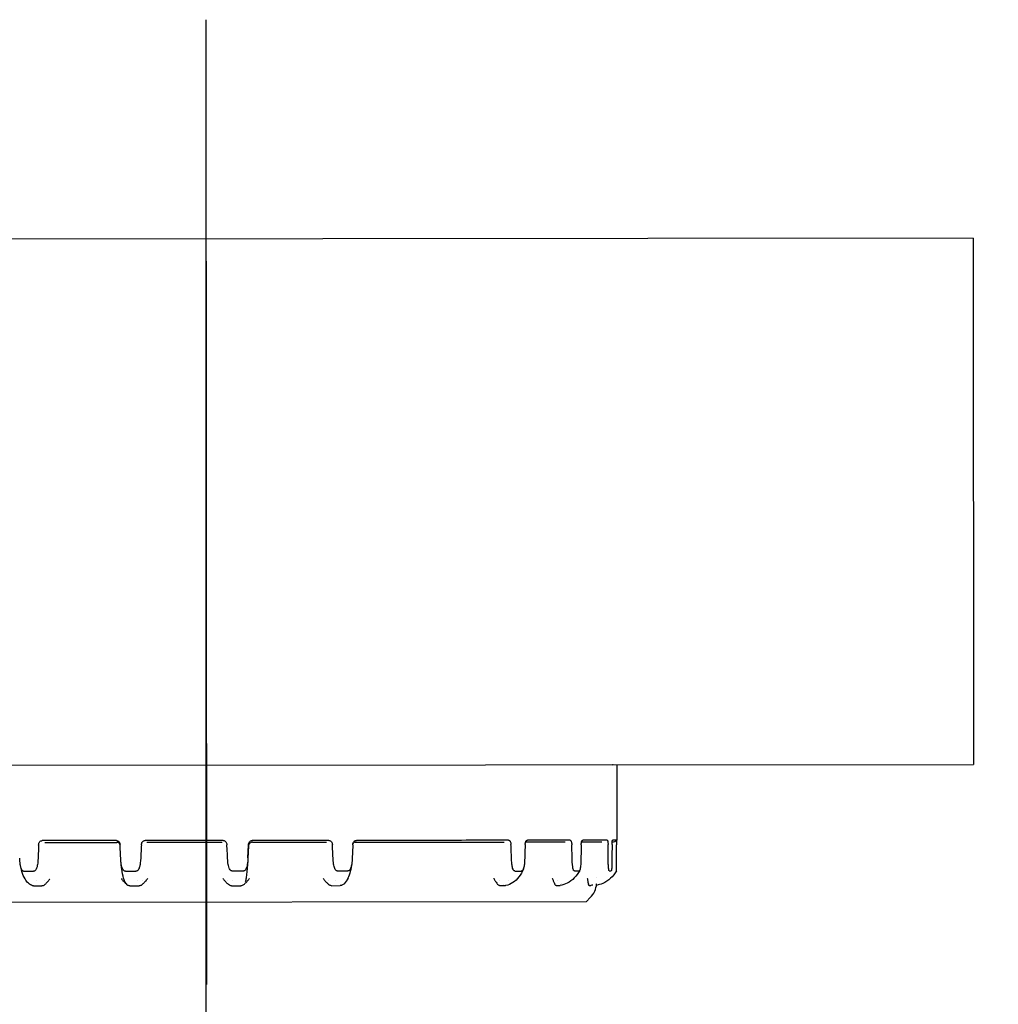
# Model space of a CAD drawing. Units: millimetres. Extents: x 121 to 2691, y -323 to 567.
# Drawn here: x 180 to 202, y 439 to 461 of the extents above; entities that cross this region are included whole.
import ezdxf

# ---------------------------------------------------------------- set-up
doc = ezdxf.new("R2010")
doc.units = ezdxf.units.MM
doc.header["$LTSCALE"] = 2
doc.layers.get('0').update_dxf_attribs({"lineweight": 25})
doc.styles.add('BUGNATESE (da DEFAULT-ISO)', font='arial.ttf')
doc.dimstyles.new('BUGNATESE (da DEFAULT-ISO)', dxfattribs={"dimscale": 2, "dimtxt": 2.5, "dimasz": 2.5, "dimexe": 3.175, "dimexo": 0, "dimgap": 0.762, "dimtad": 1, "dimrnd": 1e-08, "dimtxsty": 'BUGNATESE (da DEFAULT-ISO)', "dimcen": 0.09, "dimdle": 10, "dimclrd": 5, "dimclre": 5, "dimclrt": 5, "dimazin": 2, "dimtfac": 0.88, "dimtmove": 0, "dimatfit": 3, "dimfxl": 1, "dimtolj": 1, "dimtzin": 0, "dimlwd": 25, "dimlwe": 25, "dimarcsym": 0})

# ---------------------------------------------------------------- blocks, each defined once
blk = doc.blocks.new('_ArchTick')
at = {"color": 0, "linetype": 'ByBlock', "const_width": 0.15}
blk.add_lwpolyline([(-0.5, -0.5), (0.5, 0.5)], dxfattribs=at)
blk = doc.blocks.new('*D44')
at = {"color": 8, "lineweight": 25, "transparency": 16777216}
for p, q in [((183.833, 461.237), (183.833, 372.551)), ((281.843, 427.325), (281.843, 372.551)), ((181.833, 374.551), (283.843, 374.551))]:
    blk.add_line(p, q, dxfattribs=at)
at = {"layer": 'Defpoints', "color": 0, "transparency": 16777216}
for p in [(183.833, 461.237), (281.843, 427.325), (281.843, 374.551)]:
    blk.add_point(p, dxfattribs=at)
at = {"color": 8, "lineweight": 25, "transparency": 16777216, "xscale": 2, "yscale": 2, "zscale": 2, "rotation": 180}
blk.add_blockref('_ArchTick', (183.833, 374.551), dxfattribs=at)
at = {"color": 8, "lineweight": 25, "transparency": 16777216, "xscale": 2, "yscale": 2, "zscale": 2}
blk.add_blockref('_ArchTick', (281.843, 374.551), dxfattribs=at)
at = {"transparency": 16777216, "insert": (221.362, 392.414), "char_height": 16, "attachment_point": 1, "style": 'BUGNATESE (da DEFAULT-ISO)'}
blk.add_mtext('\\A1;98', dxfattribs=at)

msp = doc.modelspace()

# ---------------------------------------------------------------- linework, layer by layer
at = {"color": 0, "ltscale": 12.223182}
msp.add_line((183.833, 461.237), (183.853, 439.237), dxfattribs=at)
at = {"color": 0}
for p, q in [((201.338, 456.253), (166.338, 456.221)), ((201.338, 456.253), (201.349, 444.253)), ((166.349, 444.221), (201.349, 444.253)), ((193.217, 442.523), (193.215, 444.246)), ((180.163, 442.474), (181.802, 442.475)), ((182.485, 442.476), (184.206, 442.477)), ((184.794, 442.123), (184.809, 442.408)), ((184.899, 442.478), (186.587, 442.48)), ((187.242, 442.48), (190.638, 442.483)), ((191.13, 442.484), (192.033, 442.484)), ((192.406, 442.485), (192.871, 442.485)), ((190.881, 441.821), (191.039, 441.821)), ((192.245, 441.822), (192.35, 441.822)), ((193.037, 441.823), (193.081, 441.823)), ((179.905, 441.481), (180.095, 441.482)), ((179.981, 441.594), (179.982, 441.594)), ((180.148, 441.594), (180.148, 441.594)), ((182.104, 441.483), (182.312, 441.484)), ((182.266, 441.596), (182.266, 441.596)), ((182.394, 441.596), (182.394, 441.596)), ((184.328, 441.598), (184.328, 441.598)), ((184.422, 441.485), (184.633, 441.486)), ((184.437, 441.598), (184.438, 441.598)), ((186.635, 441.6), (186.635, 441.6)), ((186.701, 441.487), (186.901, 441.488)), ((186.787, 441.6), (186.788, 441.6)), ((190.535, 441.603), (190.535, 441.603)), ((190.535, 441.491), (190.673, 441.491)), ((190.739, 441.603), (190.741, 441.603)), ((191.823, 441.491), (191.915, 441.491)), ((191.862, 441.604), (191.862, 441.604)), ((192.578, 441.493), (192.617, 441.493)), ((192.751, 441.666), (192.751, 441.666)), ((175.187, 441.109), (192.516, 441.125)), ((192.516, 441.125), (192.605, 441.214))]:
    msp.add_line(p, q, dxfattribs=at)
for centre, radius, start, end in [((193.1, 442.685), 0.2, 271.1635, 305.6924), ((192.251, 441.568), 0.5, 315.0514, 355.5762), ((192.251, 441.568), 0.5, 357.6216, 357.7126)]:
    msp.add_arc(centre, radius, start, end, dxfattribs=at)
for centre, major_axis, ratio, start_param, end_param in [((184.64, 442.678), (0.16, -0.292), 0.194362, 0.306006, 0.306171), ((184.645, 441.606), (0.028, 0.125), 0.735905, 4.616716, 4.621138), ((190.652, 441.603), (0, -0.12), 0.261157, 5.438444, 5.441863)]:
    msp.add_ellipse(centre, major_axis=major_axis, ratio=ratio, start_param=start_param, end_param=end_param, dxfattribs=at)
for points, knots in [([(193.126, 444.245), (193.117, 444.245), (193.105, 444.239), (193.104, 444.238), (193.104, 444.238), (193.104, 444.238)], [0, 0, 0, 0, 0.02292743, 0.02292743, 0.02419722, 0.02419722, 0.02419722, 0.02419722]), ([(180.02, 442.414), (180.018, 442.365), (180.016, 442.316), (180.011, 442.217), (180.009, 442.168), (180.006, 442.119)], [-0.02961769, -0.02961769, -0.02961769, -0.02961769, -0.01481282, -0.01481282, -0.00001852, -0.00001852, -0.00001852, -0.00001852]), ([(180.02, 442.414), (180.021, 442.428), (180.023, 442.442), (180.031, 442.465), (180.035, 442.474), (180.045, 442.489), (180.051, 442.495), (180.064, 442.505), (180.072, 442.509), (180.083, 442.512), (180.087, 442.513), (180.092, 442.514), (180.093, 442.514), (180.096, 442.514), (180.097, 442.514), (180.098, 442.514), (180.098, 442.514), (180.099, 442.514)], [0, 0, 0, 0, 0.00409777, 0.00409777, 0.00726432, 0.00726432, 0.00981525, 0.00981525, 0.01258138, 0.01258138, 0.01376102, 0.01376102, 0.01427735, 0.01427735, 0.01460528, 0.01460528, 0.01466026, 0.01466026, 0.01466026, 0.01466026]), ([(181.793, 442.515), (181.502, 442.515), (181.216, 442.515), (180.877, 442.515), (180.823, 442.515), (180.768, 442.515)], [-0.1787639, -0.1787639, -0.1787639, -0.1787639, -0.0893922, -0.0893922, -0.0719913, -0.0719913, -0.0719913, -0.0719913]), ([(181.793, 442.515), (181.794, 442.515), (181.795, 442.515), (181.798, 442.515), (181.8, 442.515), (181.805, 442.515), (181.809, 442.514), (181.821, 442.511), (181.83, 442.507), (181.844, 442.497), (181.85, 442.491), (181.861, 442.476), (181.866, 442.466), (181.874, 442.443), (181.876, 442.43), (181.877, 442.416)], [0, 0, 0, 0, 0.00033365, 0.00033365, 0.0008638, 0.0008638, 0.00193213, 0.00193213, 0.00480297, 0.00480297, 0.00736066, 0.00736066, 0.01051226, 0.01051226, 0.01462669, 0.01462669, 0.01462669, 0.01462669]), ([(181.869, 442.442), (181.869, 442.442), (181.869, 442.444), (181.865, 442.449), (181.861, 442.452), (181.853, 442.459), (181.848, 442.463), (181.835, 442.469), (181.827, 442.472), (181.813, 442.475), (181.808, 442.475), (181.802, 442.475)], [0.00024627, 0.00024627, 0.00024627, 0.00024627, 0.00325153, 0.00325153, 0.00603349, 0.00603349, 0.00860675, 0.00860675, 0.01169163, 0.01169163, 0.01363546, 0.01363546, 0.01363546, 0.01363546]), ([(181.877, 442.417), (181.877, 442.42), (181.876, 442.424), (181.874, 442.433), (181.872, 442.438), (181.869, 442.442)], [0, 0, 0, 0, 0.002394237, 0.002394237, 0.004546567, 0.004546567, 0.004546567, 0.004546567]), ([(181.893, 442.12), (181.89, 442.17), (181.888, 442.219), (181.882, 442.317), (181.88, 442.367), (181.877, 442.416)], [-0.02959899, -0.02959899, -0.02959899, -0.02959899, -0.0148047, -0.0148047, -0.00000635, -0.00000635, -0.00000635, -0.00000635]), ([(182.364, 442.416), (182.361, 442.367), (182.359, 442.318), (182.354, 442.219), (182.351, 442.17), (182.349, 442.121)], [-0.02960099, -0.02960099, -0.02960099, -0.02960099, -0.01480184, -0.01480184, -0.00000755, -0.00000755, -0.00000755, -0.00000755]), ([(182.364, 442.416), (182.365, 442.43), (182.367, 442.444), (182.375, 442.467), (182.38, 442.476), (182.391, 442.491), (182.397, 442.497), (182.412, 442.508), (182.421, 442.512), (182.433, 442.515), (182.437, 442.515), (182.442, 442.516), (182.444, 442.516), (182.447, 442.516), (182.448, 442.516), (182.449, 442.516)], [0, 0, 0, 0, 0.00410452, 0.00410452, 0.00727238, 0.00727238, 0.00983967, 0.00983967, 0.01271238, 0.01271238, 0.01379609, 0.01379609, 0.01432466, 0.01432466, 0.01466885, 0.01466885, 0.01466885, 0.01466885]), ([(184.229, 442.518), (183.932, 442.518), (183.634, 442.517), (183.039, 442.517), (182.743, 442.516), (182.449, 442.516)], [-0.1787925, -0.1787925, -0.1787925, -0.1787925, -0.0894049, -0.0894049, -0.0000131, -0.0000131, -0.0000131, -0.0000131]), ([(184.229, 442.518), (184.23, 442.518), (184.23, 442.518), (184.231, 442.518), (184.232, 442.518), (184.235, 442.518), (184.237, 442.517), (184.242, 442.517), (184.246, 442.516), (184.259, 442.513), (184.267, 442.509), (184.281, 442.499), (184.287, 442.493), (184.299, 442.478), (184.304, 442.469), (184.312, 442.446), (184.315, 442.432), (184.315, 442.418)], [0, 0, 0, 0, 0.0000511, 0.0000511, 0.00037779, 0.00037779, 0.00089056, 0.00089056, 0.00205536, 0.00205536, 0.00482003, 0.00482003, 0.00736043, 0.00736043, 0.01051358, 0.01051358, 0.014618, 0.014618, 0.014618, 0.014618]), ([(184.331, 442.122), (184.328, 442.172), (184.326, 442.221), (184.321, 442.319), (184.318, 442.369), (184.315, 442.418)], [-0.0296144, -0.0296144, -0.0296144, -0.0296144, -0.0148201, -0.0148201, -0.00001434, -0.00001434, -0.00001434, -0.00001434]), ([(184.809, 442.418), (184.807, 442.369), (184.804, 442.32), (184.799, 442.221), (184.796, 442.172), (184.794, 442.123)], [-0.02959073, -0.02959073, -0.02959073, -0.02959073, -0.01479533, -0.01479533, -0.000001, -0.000001, -0.000001, -0.000001]), ([(184.809, 442.418), (184.81, 442.432), (184.812, 442.446), (184.821, 442.469), (184.825, 442.478), (184.836, 442.493), (184.841, 442.498), (184.854, 442.508), (184.862, 442.512), (184.875, 442.516), (184.88, 442.517), (184.886, 442.518), (184.888, 442.518), (184.891, 442.518), (184.891, 442.518), (184.893, 442.518), (184.894, 442.518), (184.895, 442.518)], [0.0000003, 0.0000003, 0.0000003, 0.0000003, 0.0041134, 0.0041134, 0.00727537, 0.00727537, 0.00956577, 0.00956577, 0.01219192, 0.01219192, 0.01366656, 0.01366656, 0.01419032, 0.01419032, 0.01443761, 0.01443761, 0.01465891, 0.01465891, 0.01465891, 0.01465891]), ([(184.899, 442.478), (184.888, 442.478), (184.877, 442.476), (184.857, 442.469), (184.848, 442.464), (184.836, 442.455), (184.833, 442.452), (184.827, 442.446), (184.824, 442.443), (184.82, 442.438), (184.819, 442.435), (184.815, 442.43), (184.813, 442.427), (184.812, 442.422), (184.811, 442.421), (184.811, 442.42), (184.811, 442.42), (184.811, 442.42)], [0, 0, 0, 0, 0.00330162, 0.00330162, 0.00658034, 0.00658034, 0.00812595, 0.00812595, 0.00950725, 0.00950725, 0.01064608, 0.01064608, 0.01255673, 0.01255673, 0.01427107, 0.01427107, 0.01428462, 0.01428462, 0.01428462, 0.01428462]), ([(186.64, 442.52), (186.355, 442.52), (186.067, 442.519), (185.484, 442.519), (185.19, 442.518), (184.895, 442.518)], [-0.178563, -0.178563, -0.178563, -0.178563, -0.0892732, -0.0892732, -0.000001, -0.000001, -0.000001, -0.000001]), ([(186.64, 442.52), (186.64, 442.52), (186.64, 442.52), (186.641, 442.52), (186.642, 442.52), (186.645, 442.52), (186.646, 442.52), (186.652, 442.519), (186.656, 442.518), (186.668, 442.515), (186.676, 442.511), (186.689, 442.501), (186.695, 442.495), (186.706, 442.48), (186.711, 442.471), (186.718, 442.448), (186.721, 442.434), (186.722, 442.42)], [0, 0, 0, 0, 0.00007098, 0.00007098, 0.00038594, 0.00038594, 0.00087077, 0.00087077, 0.00217244, 0.00217244, 0.00483193, 0.00483193, 0.00735982, 0.00735982, 0.01050762, 0.01050762, 0.01461763, 0.01461763, 0.01461763, 0.01461763]), ([(186.737, 442.125), (186.734, 442.174), (186.732, 442.223), (186.727, 442.322), (186.724, 442.371), (186.722, 442.42)], [-0.02961483, -0.02961483, -0.02961483, -0.02961483, -0.01482052, -0.01482052, -0.00001517, -0.00001517, -0.00001517, -0.00001517]), ([(187.189, 442.421), (187.186, 442.371), (187.184, 442.322), (187.179, 442.223), (187.177, 442.174), (187.175, 442.125)], [-0.02961318, -0.02961318, -0.02961318, -0.02961318, -0.01481027, -0.01481027, -0.00001598, -0.00001598, -0.00001598, -0.00001598]), ([(187.189, 442.421), (187.19, 442.434), (187.192, 442.448), (187.2, 442.471), (187.204, 442.481), (187.215, 442.496), (187.22, 442.502), (187.233, 442.512), (187.241, 442.515), (187.253, 442.519), (187.257, 442.519), (187.262, 442.52), (187.264, 442.52), (187.266, 442.52), (187.267, 442.52), (187.268, 442.52), (187.269, 442.52), (187.269, 442.52)], [0, 0, 0, 0, 0.00410544, 0.00410544, 0.00726683, 0.00726683, 0.00980274, 0.00980274, 0.01244411, 0.01244411, 0.01379183, 0.01379183, 0.0142733, 0.0142733, 0.01457993, 0.01457993, 0.01466031, 0.01466031, 0.01466031, 0.01466031]), ([(187.205, 442.468), (187.201, 442.464), (187.198, 442.459), (187.193, 442.45), (187.192, 442.445), (187.191, 442.442)], [0, 0, 0, 0, 0.002821071, 0.002821071, 0.005734637, 0.005734637, 0.005734637, 0.005734637]), ([(187.242, 442.48), (187.236, 442.48), (187.23, 442.479), (187.22, 442.476), (187.215, 442.475), (187.21, 442.471), (187.208, 442.47), (187.205, 442.468), (187.205, 442.467), (187.205, 442.467)], [0, 0, 0, 0, 0.00320148, 0.00320148, 0.00608227, 0.00608227, 0.00842842, 0.00842842, 0.01073685, 0.01073685, 0.01073685, 0.01073685]), ([(190.738, 442.523), (190.259, 442.522), (189.72, 442.521), (188.838, 442.521), (188.526, 442.521), (187.901, 442.521), (187.587, 442.521), (187.269, 442.52)], [-0.4211395, -0.4211395, -0.4211395, -0.4211395, -0.2107456, -0.2107456, -0.1024335, -0.1024335, -0.0000138, -0.0000138, -0.0000138, -0.0000138]), ([(190.738, 442.523), (190.738, 442.523), (190.739, 442.523), (190.74, 442.523), (190.74, 442.523), (190.742, 442.523), (190.743, 442.523), (190.748, 442.522), (190.752, 442.521), (190.761, 442.516), (190.766, 442.513), (190.774, 442.503), (190.778, 442.498), (190.785, 442.484), (190.788, 442.474), (190.794, 442.451), (190.796, 442.437), (190.796, 442.423)], [0.00000023, 0.00000023, 0.00000023, 0.00000023, 0.00018813, 0.00018813, 0.00040961, 0.00040961, 0.0008832, 0.0008832, 0.00269405, 0.00269405, 0.00513439, 0.00513439, 0.00734532, 0.00734532, 0.01048903, 0.01048903, 0.01463588, 0.01463588, 0.01463588, 0.01463588]), ([(190.807, 442.128), (190.805, 442.178), (190.803, 442.227), (190.8, 442.325), (190.798, 442.374), (190.796, 442.423)], [-0.02961722, -0.02961722, -0.02961722, -0.02961722, -0.01482293, -0.01482293, -0.00005424, -0.00005424, -0.00005424, -0.00005424]), ([(191.119, 442.424), (191.118, 442.375), (191.116, 442.326), (191.113, 442.227), (191.111, 442.178), (191.11, 442.129)], [-0.02959128, -0.02959128, -0.02959128, -0.02959128, -0.0147961, -0.0147961, -0.00000174, -0.00000174, -0.00000174, -0.00000174]), ([(191.119, 442.424), (191.12, 442.438), (191.121, 442.452), (191.126, 442.474), (191.129, 442.484), (191.136, 442.498), (191.139, 442.504), (191.147, 442.513), (191.151, 442.517), (191.16, 442.521), (191.164, 442.523), (191.169, 442.523), (191.169, 442.524), (191.171, 442.524), (191.171, 442.524), (191.172, 442.524), (191.173, 442.524), (191.173, 442.524)], [0, 0, 0, 0, 0.00411629, 0.00411629, 0.00727805, 0.00727805, 0.00949399, 0.00949399, 0.01192781, 0.01192781, 0.01378671, 0.01378671, 0.01425918, 0.01425918, 0.01447693, 0.01447693, 0.01466135, 0.01466135, 0.01466135, 0.01466135]), ([(192.143, 442.522), (192.006, 442.522), (191.856, 442.522), (191.533, 442.523), (191.358, 442.524), (191.173, 442.524)], [-0.178206, -0.178206, -0.178206, -0.178206, -0.0892235, -0.0892235, -0.000001, -0.000001, -0.000001, -0.000001]), ([(192.143, 442.522), (192.144, 442.522), (192.144, 442.522), (192.145, 442.522), (192.145, 442.522), (192.146, 442.522), (192.147, 442.522), (192.15, 442.521), (192.152, 442.52), (192.158, 442.516), (192.162, 442.512), (192.168, 442.503), (192.17, 442.498), (192.176, 442.483), (192.178, 442.474), (192.182, 442.451), (192.183, 442.436), (192.184, 442.421)], [0.000001, 0.000001, 0.000001, 0.000001, 0.00016691, 0.00016691, 0.00036129, 0.00036129, 0.00079911, 0.00079911, 0.00242981, 0.00242981, 0.00499537, 0.00499537, 0.0072718, 0.0072718, 0.01043189, 0.01043189, 0.01479177, 0.01479177, 0.01479177, 0.01479177]), ([(192.191, 442.13), (192.19, 442.179), (192.189, 442.228), (192.186, 442.325), (192.185, 442.373), (192.184, 442.421)], [-0.02997587, -0.02997587, -0.02997587, -0.02997587, -0.01518169, -0.01518169, -0.0007697, -0.0007697, -0.0007697, -0.0007697]), ([(192.398, 442.421), (192.397, 442.373), (192.396, 442.325), (192.394, 442.228), (192.393, 442.179), (192.392, 442.13)], [-0.02959529, -0.02959529, -0.02959529, -0.02959529, -0.01519872, -0.01519872, -0.00040456, -0.00040456, -0.00040456, -0.00040456]), ([(192.398, 442.421), (192.399, 442.436), (192.4, 442.451), (192.404, 442.474), (192.406, 442.483), (192.41, 442.498), (192.412, 442.503), (192.418, 442.512), (192.421, 442.516), (192.426, 442.52), (192.428, 442.521), (192.431, 442.522), (192.432, 442.522), (192.433, 442.522), (192.433, 442.522), (192.433, 442.522), (192.434, 442.522), (192.434, 442.522)], [0.00002225, 0.00002225, 0.00002225, 0.00002225, 0.00438918, 0.00438918, 0.00756197, 0.00756197, 0.00984217, 0.00984217, 0.01240753, 0.01240753, 0.01406229, 0.01406229, 0.01450119, 0.01450119, 0.01469841, 0.01469841, 0.01486613, 0.01486613, 0.01486613, 0.01486613]), ([(192.991, 442.525), (192.926, 442.525), (192.846, 442.524), (192.659, 442.523), (192.553, 442.522), (192.434, 442.522)], [-0.1789438, -0.1789438, -0.1789438, -0.1789438, -0.0897045, -0.0897045, -0.0007043, -0.0007043, -0.0007043, -0.0007043]), ([(192.991, 442.525), (192.991, 442.525), (192.992, 442.525), (192.992, 442.525), (192.992, 442.525), (192.993, 442.525), (192.993, 442.525), (192.995, 442.524), (192.996, 442.523), (192.999, 442.518), (193, 442.514), (193.003, 442.505), (193.004, 442.5), (193.007, 442.486), (193.008, 442.476), (193.009, 442.453), (193.01, 442.439), (193.01, 442.426)], [0.00000023, 0.00000023, 0.00000023, 0.00000023, 0.00018154, 0.00018154, 0.00039818, 0.00039818, 0.00085653, 0.00085653, 0.00275354, 0.00275354, 0.00515674, 0.00515674, 0.00734807, 0.00734807, 0.01048946, 0.01048946, 0.0146304, 0.0146304, 0.0146304, 0.0146304]), ([(193.014, 442.13), (193.013, 442.179), (193.012, 442.229), (193.011, 442.327), (193.011, 442.376), (193.01, 442.426)], [-0.02960463, -0.02960463, -0.02960463, -0.02960463, -0.01481032, -0.01481032, -0.00002955, -0.00002955, -0.00002955, -0.00002955]), ([(193.102, 442.426), (193.101, 442.376), (193.101, 442.327), (193.1, 442.229), (193.1, 442.18), (193.099, 442.13)], [-0.02958998, -0.02958998, -0.02958998, -0.02958998, -0.01480919, -0.01480919, -0.00001488, -0.00001488, -0.00001488, -0.00001488]), ([(193.102, 442.426), (193.102, 442.439), (193.102, 442.453), (193.103, 442.476), (193.104, 442.486), (193.106, 442.5), (193.107, 442.505), (193.108, 442.514), (193.109, 442.518), (193.111, 442.523), (193.112, 442.524), (193.114, 442.525), (193.114, 442.525), (193.114, 442.525), (193.114, 442.525), (193.114, 442.525), (193.115, 442.525), (193.115, 442.525)], [0.00000103, 0.00000103, 0.00000103, 0.00000103, 0.00413291, 0.00413291, 0.00728839, 0.00728839, 0.00948575, 0.00948575, 0.01189127, 0.01189127, 0.01380913, 0.01380913, 0.01427013, 0.01427013, 0.01448801, 0.01448801, 0.01467023, 0.01467023, 0.01467023, 0.01467023]), ([(193.217, 442.523), (193.217, 442.523), (193.213, 442.524), (193.188, 442.524), (193.159, 442.525), (193.115, 442.525)], [-0.1406359, -0.1406359, -0.1406359, -0.1406359, -0.0892902, -0.0892902, -0.00005, -0.00005, -0.00005, -0.00005]), ([(193.204, 442.13), (193.204, 442.18), (193.205, 442.229), (193.205, 442.326), (193.205, 442.374), (193.205, 442.422)], [-0.02999195, -0.02999195, -0.02999195, -0.02999195, -0.01519779, -0.01519779, -0.00080124, -0.00080124, -0.00080124, -0.00080124]), ([(193.207, 442.517), (193.207, 442.514), (193.207, 442.512), (193.206, 442.504), (193.206, 442.498), (193.206, 442.484), (193.205, 442.475), (193.205, 442.452), (193.205, 442.437), (193.205, 442.422)], [0.0032231, 0.0032231, 0.0032231, 0.0032231, 0.004996, 0.004996, 0.00726912, 0.00726912, 0.01042699, 0.01042699, 0.01479901, 0.01479901, 0.01479901, 0.01479901]), ([(179.687, 441.812), (179.687, 441.814), (179.687, 441.814), (179.686, 441.814), (179.686, 441.814), (179.684, 441.814), (179.683, 441.814), (179.678, 441.815), (179.674, 441.816), (179.664, 441.821), (179.659, 441.824), (179.648, 441.834), (179.643, 441.84), (179.631, 441.858), (179.625, 441.871), (179.613, 441.904), (179.608, 441.925), (179.599, 441.971), (179.593, 442.017), (179.588, 442.118)], [-0.09611001, -0.09611001, -0.09611001, -0.09611001, -0.09603031, -0.09603031, -0.0952171, -0.0952171, -0.09381346, -0.09381346, -0.08852214, -0.08852214, -0.08029309, -0.08029309, -0.07117466, -0.07117466, -0.05444961, -0.05444961, -0.03025086, -0.03025086, 0, 0, 0, 0]), ([(179.878, 441.486), (179.845, 441.498), (179.815, 441.517), (179.759, 441.568), (179.733, 441.602), (179.681, 441.691), (179.656, 441.75), (179.623, 441.856), (179.612, 441.901), (179.604, 441.947)], [0, 0, 0, 0, 0.01512271, 0.01512271, 0.03238269, 0.03238269, 0.05456003, 0.05456003, 0.0689481, 0.0689481, 0.0689481, 0.0689481]), ([(180.006, 442.119), (180.002, 442.018), (179.995, 441.971), (179.986, 441.925), (179.981, 441.904), (179.968, 441.871), (179.962, 441.858), (179.95, 441.84), (179.945, 441.834), (179.934, 441.825), (179.928, 441.821), (179.919, 441.817), (179.915, 441.816), (179.91, 441.815), (179.909, 441.815), (179.907, 441.815), (179.907, 441.815), (179.906, 441.815), (179.906, 441.815), (179.906, 441.812)], [-0.02470772, -0.02470772, -0.02470772, -0.02470772, -0.01695947, -0.01695947, -0.01073322, -0.01073322, -0.00637541, -0.00637541, -0.00401997, -0.00401997, -0.00188312, -0.00188312, -0.00058191, -0.00058191, -0.00022167, -0.00022167, -0.00000965, -0.00000965, 0, 0, 0, 0]), ([(182.002, 441.814), (182.001, 441.816), (182.001, 441.816), (182, 441.816), (181.999, 441.816), (181.996, 441.817), (181.994, 441.817), (181.984, 441.819), (181.977, 441.822), (181.965, 441.831), (181.959, 441.836), (181.944, 441.853), (181.937, 441.867), (181.921, 441.902), (181.915, 441.925), (181.905, 441.973), (181.898, 442.019), (181.893, 442.12)], [-0.09633355, -0.09633355, -0.09633355, -0.09633355, -0.09595541, -0.09595541, -0.09481954, -0.09481954, -0.09255712, -0.09255712, -0.08339436, -0.08339436, -0.07426249, -0.07426249, -0.0568902, -0.0568902, -0.03027285, -0.03027285, 0, 0, 0, 0]), ([(182.042, 441.506), (182.027, 441.519), (182.016, 441.533), (181.992, 441.57), (181.982, 441.594), (181.954, 441.672), (181.939, 441.736), (181.916, 441.87), (181.907, 441.939), (181.898, 442.04), (181.895, 442.071), (181.894, 442.102)], [0, 0, 0, 0, 0.00951254, 0.00951254, 0.02341762, 0.02341762, 0.04941809, 0.04941809, 0.07094102, 0.07094102, 0.08033471, 0.08033471, 0.08033471, 0.08033471]), ([(182.349, 442.121), (182.344, 442.02), (182.336, 441.973), (182.327, 441.925), (182.32, 441.902), (182.305, 441.867), (182.297, 441.854), (182.283, 441.837), (182.277, 441.831), (182.264, 441.822), (182.257, 441.819), (182.248, 441.817), (182.246, 441.817), (182.243, 441.817), (182.242, 441.817), (182.241, 441.817), (182.241, 441.817), (182.24, 441.814)], [-0.02470245, -0.02470245, -0.02470245, -0.02470245, -0.01692911, -0.01692911, -0.01010031, -0.01010031, -0.0056539, -0.0056539, -0.00331123, -0.00331123, -0.00095587, -0.00095587, -0.00043419, -0.00043419, -0.00015687, -0.00015687, 0, 0, 0, 0]), ([(184.442, 441.816), (184.442, 441.819), (184.442, 441.819), (184.441, 441.819), (184.44, 441.819), (184.438, 441.819), (184.437, 441.819), (184.432, 441.82), (184.428, 441.821), (184.417, 441.825), (184.411, 441.828), (184.399, 441.838), (184.394, 441.844), (184.38, 441.862), (184.373, 441.875), (184.359, 441.908), (184.354, 441.929), (184.344, 441.975), (184.336, 442.022), (184.331, 442.122)], [-0.09676159, -0.09676159, -0.09676159, -0.09676159, -0.09673074, -0.09673074, -0.09590306, -0.09590306, -0.09450171, -0.09450171, -0.08948679, -0.08948679, -0.08112362, -0.08112362, -0.0719256, -0.0719256, -0.05471647, -0.05471647, -0.03030379, -0.03030379, -0.00000001, -0.00000001, -0.00000001, -0.00000001]), ([(184.794, 442.123), (184.789, 442.022), (184.781, 441.975), (184.772, 441.929), (184.766, 441.908), (184.753, 441.876), (184.746, 441.863), (184.732, 441.845), (184.727, 441.839), (184.716, 441.829), (184.71, 441.825), (184.699, 441.821), (184.694, 441.82), (184.689, 441.819), (184.687, 441.819), (184.686, 441.819), (184.685, 441.819), (184.684, 441.819), (184.684, 441.819), (184.684, 441.816)], [-0.02480326, -0.02480326, -0.02480326, -0.02480326, -0.01698575, -0.01698575, -0.01074838, -0.01074838, -0.0064694, -0.0064694, -0.00410931, -0.00410931, -0.00198396, -0.00198396, -0.00059728, -0.00059728, -0.00023273, -0.00023273, -0.00002222, -0.00002222, 0, 0, 0, 0]), ([(184.794, 442.123), (184.791, 442.063), (184.788, 442.003), (184.779, 441.891), (184.774, 441.838), (184.764, 441.741), (184.758, 441.696), (184.746, 441.625), (184.741, 441.598), (184.734, 441.574)], [0, 0, 0, 0, 0.01784519, 0.01784519, 0.03548928, 0.03548928, 0.05397047, 0.05397047, 0.07104969, 0.07104969, 0.07104969, 0.07104969]), ([(186.842, 441.818), (186.842, 441.821), (186.842, 441.821), (186.841, 441.821), (186.84, 441.821), (186.839, 441.821), (186.837, 441.821), (186.83, 441.822), (186.824, 441.824), (186.813, 441.83), (186.808, 441.835), (186.797, 441.845), (186.792, 441.851), (186.77, 441.885), (186.76, 441.922), (186.749, 441.977), (186.742, 442.024), (186.737, 442.125)], [-0.08986225, -0.08986225, -0.08986225, -0.08986225, -0.08964347, -0.08964347, -0.08893805, -0.08893805, -0.08775763, -0.08775763, -0.08094088, -0.08094088, -0.07374111, -0.07374111, -0.06542911, -0.06542911, -0.03032981, -0.03032981, -0.00000001, -0.00000001, -0.00000001, -0.00000001]), ([(187.164, 441.995), (187.156, 441.931), (187.145, 441.868), (187.115, 441.755), (187.097, 441.702), (187.053, 441.607), (187.026, 441.565), (186.976, 441.518), (186.958, 441.505), (186.938, 441.496)], [0, 0, 0, 0, 0.01968689, 0.01968689, 0.0397166, 0.0397166, 0.06178277, 0.06178277, 0.07174687, 0.07174687, 0.07174687, 0.07174687]), ([(187.175, 442.125), (187.17, 442.024), (187.163, 441.977), (187.152, 441.923), (187.142, 441.886), (187.12, 441.852), (187.115, 441.845), (187.105, 441.835), (187.1, 441.831), (187.089, 441.825), (187.083, 441.823), (187.076, 441.822), (187.075, 441.821), (187.073, 441.821), (187.072, 441.821), (187.072, 441.821), (187.071, 441.821), (187.071, 441.818)], [-0.02588659, -0.02588659, -0.02588659, -0.02588659, -0.01710146, -0.01710146, -0.00704334, -0.00704334, -0.00465523, -0.00465523, -0.00258765, -0.00258765, -0.00060342, -0.00060342, -0.00026561, -0.00026561, -0.00006459, -0.00006459, 0, 0, 0, 0]), ([(190.881, 441.821), (190.881, 441.824), (190.881, 441.824), (190.88, 441.824), (190.88, 441.824), (190.879, 441.824), (190.878, 441.824), (190.874, 441.825), (190.87, 441.826), (190.863, 441.831), (190.859, 441.835), (190.851, 441.846), (190.846, 441.853), (190.83, 441.89), (190.823, 441.926), (190.816, 441.981), (190.811, 442.028), (190.807, 442.128)], [-0.08904521, -0.08904521, -0.08904521, -0.08904521, -0.08887746, -0.08887746, -0.08831186, -0.08831186, -0.08735278, -0.08735278, -0.0814917, -0.0814917, -0.0747367, -0.0747367, -0.06436388, -0.06436388, -0.03018238, -0.03018238, -0.00000002, -0.00000002, -0.00000002, -0.00000002]), ([(191.11, 442.129), (191.106, 442.028), (191.102, 441.981), (191.094, 441.926), (191.088, 441.889), (191.072, 441.853), (191.068, 441.846), (191.06, 441.835), (191.056, 441.832), (191.049, 441.827), (191.046, 441.825), (191.042, 441.825), (191.041, 441.825), (191.04, 441.825), (191.04, 441.825), (191.039, 441.825), (191.039, 441.825), (191.039, 441.822)], [-0.02594431, -0.02594431, -0.02594431, -0.02594431, -0.01711111, -0.01711111, -0.00704566, -0.00704566, -0.00407848, -0.00407848, -0.00211035, -0.00211035, -0.00047441, -0.00047441, -0.00020009, -0.00020009, -0.00003732, -0.00003732, 0, 0, 0, 0]), ([(192.244, 441.822), (192.239, 441.822), (192.236, 441.823), (192.234, 441.825), (192.231, 441.828), (192.228, 441.832), (192.225, 441.836), (192.222, 441.843), (192.218, 441.851), (192.216, 441.86), (192.21, 441.877), (192.207, 441.896), (192.204, 441.916), (192.195, 441.984), (192.193, 442.058), (192.191, 442.13)], [0, 0, 0, 0, 0.050151, 0.050151, 0.050151, 0.111567, 0.111567, 0.111567, 0.20486, 0.20486, 0.20486, 0.378861, 0.378861, 0.378861, 1, 1, 1, 1]), ([(192.392, 442.13), (192.391, 442.063), (192.389, 441.995), (192.382, 441.931), (192.381, 441.917), (192.379, 441.903), (192.377, 441.889), (192.374, 441.873), (192.37, 441.856), (192.365, 441.843), (192.363, 441.838), (192.36, 441.834), (192.358, 441.83), (192.355, 441.826), (192.352, 441.824), (192.349, 441.823), (192.348, 441.823), (192.347, 441.822), (192.349, 441.822)], [0, 0, 0, 0, 0.576513, 0.576513, 0.576513, 0.700785, 0.700785, 0.700785, 0.858257, 0.858257, 0.858257, 0.919256, 0.919256, 0.919256, 0.981219, 0.981219, 0.981219, 1, 1, 1, 1]), ([(193.037, 441.824), (193.036, 441.826), (193.036, 441.826), (193.036, 441.826), (193.036, 441.826), (193.036, 441.826), (193.036, 441.826), (193.035, 441.827), (193.034, 441.828), (193.032, 441.832), (193.031, 441.835), (193.028, 441.845), (193.027, 441.852), (193.025, 441.861), (193.025, 441.862), (193.021, 441.892), (193.019, 441.928), (193.016, 441.983), (193.015, 442.03), (193.014, 442.13)], [-0.08899845, -0.08899845, -0.08899845, -0.08899845, -0.08887589, -0.08887589, -0.08835998, -0.08835998, -0.08750163, -0.08750163, -0.08262865, -0.08262865, -0.07595165, -0.07595165, -0.06644627, -0.06644627, -0.06440971, -0.06440971, -0.03020334, -0.03020334, -0.00000001, -0.00000001, -0.00000001, -0.00000001]), ([(193.099, 442.13), (193.099, 442.03), (193.097, 441.983), (193.096, 441.928), (193.094, 441.891), (193.091, 441.863), (193.091, 441.863), (193.09, 441.855), (193.089, 441.847), (193.087, 441.837), (193.086, 441.833), (193.084, 441.828), (193.083, 441.827), (193.082, 441.826), (193.082, 441.826), (193.082, 441.826), (193.081, 441.826), (193.081, 441.826), (193.081, 441.826), (193.081, 441.824)], [-0.02602787, -0.02602787, -0.02602787, -0.02602787, -0.01713183, -0.01713183, -0.00704557, -0.00704557, -0.0069877, -0.0069877, -0.0040497, -0.0040497, -0.00210543, -0.00210543, -0.00045954, -0.00045954, -0.00017115, -0.00017115, -0.00002456, -0.00002456, 0, 0, 0, 0]), ([(193.2, 441.823), (193.199, 441.824), (193.199, 441.825), (193.199, 441.826), (193.2, 441.829), (193.2, 441.832), (193.2, 441.837), (193.201, 441.844), (193.201, 441.852), (193.202, 441.861), (193.202, 441.878), (193.203, 441.897), (193.203, 441.917), (193.204, 441.985), (193.204, 442.059), (193.204, 442.13)], [0.0137987, 0.0137987, 0.0137987, 0.0137987, 0.0501511, 0.0501511, 0.0501511, 0.1115672, 0.1115672, 0.1115672, 0.2048596, 0.2048596, 0.2048596, 0.3788612, 0.3788612, 0.3788612, 0.9998923, 0.9998923, 0.9998923, 0.9998923]), ([(179.906, 441.812), (179.869, 441.811), (179.833, 441.811), (179.76, 441.811), (179.723, 441.811), (179.687, 441.812)], [-0.02445311, -0.02445311, -0.02445311, -0.02445311, -0.01232186, -0.01232186, -0.00019155, -0.00019155, -0.00019155, -0.00019155]), ([(182.24, 441.814), (182.2, 441.813), (182.16, 441.813), (182.081, 441.813), (182.041, 441.813), (182.002, 441.814)], [-0.02445355, -0.02445355, -0.02445355, -0.02445355, -0.01232267, -0.01232267, -0.00019214, -0.00019214, -0.00019214, -0.00019214]), ([(184.684, 441.816), (184.644, 441.815), (184.603, 441.815), (184.523, 441.815), (184.482, 441.815), (184.442, 441.816)], [-0.02445887, -0.02445887, -0.02445887, -0.02445887, -0.01232822, -0.01232822, -0.00019729, -0.00019729, -0.00019729, -0.00019729]), ([(187.071, 441.818), (187.033, 441.818), (186.995, 441.818), (186.919, 441.818), (186.88, 441.818), (186.842, 441.818)], [-0.02446287, -0.02446287, -0.02446287, -0.02446287, -0.01233129, -0.01233129, -0.00020013, -0.00020013, -0.00020013, -0.00020013]), ([(191.078, 441.868), (191.053, 441.803), (191.018, 441.741), (190.936, 441.635), (190.888, 441.59), (190.788, 441.525), (190.735, 441.503), (190.681, 441.492)], [0, 0, 0, 0, 0.02163652, 0.02163652, 0.04314461, 0.04314461, 0.0626029, 0.0626029, 0.0626029, 0.0626029]), ([(192.363, 441.836), (192.332, 441.773), (192.29, 441.714), (192.193, 441.615), (192.136, 441.573), (192.026, 441.518), (191.972, 441.5), (191.917, 441.491)], [0, 0, 0, 0, 0.02157374, 0.02157374, 0.04288211, 0.04288211, 0.06061098, 0.06061098, 0.06061098, 0.06061098]), ([(193.2, 441.822), (193.165, 441.76), (193.12, 441.703), (193.015, 441.607), (192.954, 441.567), (192.844, 441.519), (192.795, 441.504), (192.746, 441.495)], [0, 0, 0, 0, 0.02143236, 0.02143236, 0.04263185, 0.04263185, 0.05766341, 0.05766341, 0.05766341, 0.05766341]), ([(180.157, 441.508), (180.151, 441.503), (180.145, 441.497), (180.138, 441.493), (180.129, 441.488), (180.12, 441.484), (180.109, 441.483), (180.105, 441.482), (180.1, 441.482), (180.095, 441.482)], [0, 0, 0, 0, 0.3352689, 0.3352689, 0.3352689, 0.789198, 0.789198, 0.789198, 1, 1, 1, 1]), ([(180.205, 441.557), (180.213, 441.566), (180.223, 441.575), (180.239, 441.594), (180.248, 441.604), (180.255, 441.615)], [-0.007830264, -0.007830264, -0.007830264, -0.007830264, -0.00388159, -0.00388159, 0, 0, 0, 0]), ([(180.255, 441.615), (180.262, 441.625), (180.269, 441.635), (180.276, 441.645), (180.277, 441.646), (180.277, 441.646), (180.278, 441.647)], [0, 0, 0, 0, 0.930448, 0.930448, 0.930448, 1, 1, 1, 1]), ([(181.908, 441.649), (181.909, 441.648), (181.909, 441.647), (181.91, 441.646), (181.917, 441.636), (181.925, 441.626), (181.932, 441.616)], [0, 0, 0, 0, 0.069552, 0.069552, 0.069552, 1, 1, 1, 1]), ([(181.932, 441.616), (181.94, 441.606), (181.949, 441.596), (181.967, 441.577), (181.977, 441.567), (181.986, 441.558)], [-0.007728168, -0.007728168, -0.007728168, -0.007728168, -0.003894294, -0.003894294, -0.000006512, -0.000006512, -0.000006512, -0.000006512]), ([(182.104, 441.483), (182.093, 441.483), (182.082, 441.485), (182.072, 441.488), (182.062, 441.492), (182.052, 441.497), (182.043, 441.505), (182.043, 441.505), (182.043, 441.505), (182.042, 441.506)], [0, 0, 0, 0, 0.4497965, 0.4497965, 0.4497965, 0.8994938, 0.8994938, 0.8994938, 0.9170135, 0.9170135, 0.9170135, 0.9170135]), ([(182.378, 441.51), (182.372, 441.505), (182.365, 441.499), (182.358, 441.495), (182.349, 441.49), (182.338, 441.486), (182.327, 441.485), (182.322, 441.484), (182.317, 441.484), (182.312, 441.484)], [0, 0, 0, 0, 0.3352689, 0.3352689, 0.3352689, 0.789198, 0.789198, 0.789198, 1, 1, 1, 1]), ([(182.43, 441.559), (182.44, 441.568), (182.45, 441.577), (182.467, 441.596), (182.477, 441.606), (182.484, 441.617)], [-0.007830264, -0.007830264, -0.007830264, -0.007830264, -0.00388159, -0.00388159, 0, 0, 0, 0]), ([(182.484, 441.617), (182.492, 441.627), (182.5, 441.637), (182.507, 441.647), (182.508, 441.648), (182.508, 441.648), (182.509, 441.649)], [0, 0, 0, 0, 0.930448, 0.930448, 0.930448, 1, 1, 1, 1]), ([(184.222, 441.651), (184.223, 441.65), (184.223, 441.649), (184.224, 441.648), (184.232, 441.639), (184.239, 441.629), (184.247, 441.618)], [0, 0, 0, 0, 0.069552, 0.069552, 0.069552, 1, 1, 1, 1]), ([(184.247, 441.618), (184.255, 441.608), (184.264, 441.598), (184.282, 441.579), (184.292, 441.569), (184.302, 441.56)], [-0.007728168, -0.007728168, -0.007728168, -0.007728168, -0.003894294, -0.003894294, -0.000006512, -0.000006512, -0.000006512, -0.000006512]), ([(184.422, 441.485), (184.411, 441.485), (184.4, 441.487), (184.389, 441.49), (184.377, 441.495), (184.365, 441.503), (184.355, 441.512)], [0, 0, 0, 0, 0.4497965, 0.4497965, 0.4497965, 1, 1, 1, 1]), ([(184.7, 441.512), (184.694, 441.507), (184.687, 441.501), (184.68, 441.497), (184.67, 441.492), (184.659, 441.488), (184.648, 441.487), (184.643, 441.486), (184.638, 441.486), (184.633, 441.486)], [0, 0, 0, 0, 0.3352689, 0.3352689, 0.3352689, 0.789198, 0.789198, 0.789198, 1, 1, 1, 1]), ([(184.753, 441.561), (184.762, 441.57), (184.772, 441.579), (184.79, 441.598), (184.799, 441.609), (184.807, 441.619)], [-0.007830264, -0.007830264, -0.007830264, -0.007830264, -0.00388159, -0.00388159, 0, 0, 0, 0]), ([(184.807, 441.619), (184.815, 441.629), (184.822, 441.639), (184.83, 441.649), (184.831, 441.65), (184.831, 441.65), (184.832, 441.651)], [0, 0, 0, 0, 0.930448, 0.930448, 0.930448, 1, 1, 1, 1]), ([(186.511, 441.653), (186.511, 441.652), (186.512, 441.651), (186.513, 441.651), (186.52, 441.641), (186.527, 441.631), (186.535, 441.62)], [0, 0, 0, 0, 0.069552, 0.069552, 0.069552, 1, 1, 1, 1]), ([(186.535, 441.62), (186.542, 441.61), (186.551, 441.6), (186.568, 441.581), (186.578, 441.571), (186.587, 441.563)], [-0.007728168, -0.007728168, -0.007728168, -0.007728168, -0.003894294, -0.003894294, -0.000006512, -0.000006512, -0.000006512, -0.000006512]), ([(186.701, 441.487), (186.691, 441.487), (186.68, 441.489), (186.67, 441.492), (186.66, 441.496), (186.651, 441.501), (186.643, 441.509), (186.641, 441.51), (186.639, 441.512), (186.637, 441.514)], [0, 0, 0, 0, 0.4497965, 0.4497965, 0.4497965, 0.8994938, 0.8994938, 0.8994938, 1, 1, 1, 1]), ([(186.938, 441.495), (186.931, 441.492), (186.923, 441.49), (186.915, 441.489), (186.911, 441.488), (186.906, 441.488), (186.901, 441.488)], [0.4492734, 0.4492734, 0.4492734, 0.4492734, 0.789198, 0.789198, 0.789198, 1, 1, 1, 1]), ([(187.038, 441.588), (187.039, 441.589), (187.039, 441.59), (187.049, 441.6), (187.058, 441.611), (187.065, 441.621)], [-0.004285176, -0.004285176, -0.004285176, -0.004285176, -0.00388159, -0.00388159, 0, 0, 0, 0]), ([(187.065, 441.621), (187.072, 441.631), (187.079, 441.641), (187.086, 441.651), (187.087, 441.652), (187.087, 441.653), (187.088, 441.653)], [0, 0, 0, 0, 0.930448, 0.930448, 0.930448, 1, 1, 1, 1]), ([(190.401, 441.656), (190.402, 441.655), (190.402, 441.655), (190.402, 441.654), (190.408, 441.644), (190.413, 441.634), (190.418, 441.624)], [0, 0, 0, 0, 0.069552, 0.069552, 0.069552, 1, 1, 1, 1]), ([(190.418, 441.624), (190.423, 441.614), (190.43, 441.603), (190.442, 441.585), (190.449, 441.575), (190.455, 441.566)], [-0.007728167, -0.007728167, -0.007728167, -0.007728167, -0.003894294, -0.003894294, -0.000006512, -0.000006512, -0.000006512, -0.000006512]), ([(190.535, 441.491), (190.528, 441.491), (190.52, 441.492), (190.514, 441.496), (190.505, 441.5), (190.497, 441.508), (190.49, 441.517)], [0, 0, 0, 0, 0.4497965, 0.4497965, 0.4497965, 1, 1, 1, 1]), ([(191.737, 441.657), (191.738, 441.657), (191.738, 441.656), (191.738, 441.655), (191.742, 441.645), (191.745, 441.635), (191.749, 441.625)], [0, 0, 0, 0, 0.069552, 0.069552, 0.069552, 1, 1, 1, 1]), ([(191.749, 441.625), (191.753, 441.615), (191.757, 441.604), (191.765, 441.586), (191.77, 441.576), (191.774, 441.567)], [-0.007722776, -0.007722776, -0.007722776, -0.007722776, -0.003896239, -0.003896239, -0.000000822, -0.000000822, -0.000000822, -0.000000822]), ([(191.774, 441.567), (191.778, 441.559), (191.782, 441.55), (191.79, 441.534), (191.793, 441.525), (191.796, 441.517)], [-0.007331317, -0.007331317, -0.007331317, -0.007331317, -0.003673504, -0.003673504, -0.000000013, -0.000000013, -0.000000013, -0.000000013]), ([(191.823, 441.491), (191.818, 441.491), (191.813, 441.493), (191.804, 441.502), (191.8, 441.509), (191.796, 441.517)], [0, 0, 0, 0, 0.003668447, 0.003668447, 0.007327847, 0.007327847, 0.007327847, 0.007327847]), ([(192.536, 441.658), (192.536, 441.657), (192.537, 441.657), (192.537, 441.656), (192.538, 441.646), (192.54, 441.636), (192.542, 441.626)], [0, 0, 0, 0, 0.069552, 0.069552, 0.069552, 1, 1, 1, 1]), ([(192.542, 441.626), (192.543, 441.615), (192.545, 441.605), (192.549, 441.586), (192.551, 441.577), (192.553, 441.568)], [-0.007728168, -0.007728168, -0.007728168, -0.007728168, -0.003894294, -0.003894294, -0.000006512, -0.000006512, -0.000006512, -0.000006512]), ([(192.578, 441.493), (192.576, 441.493), (192.574, 441.494), (192.572, 441.498), (192.569, 441.501), (192.567, 441.507), (192.566, 441.514), (192.565, 441.516), (192.565, 441.518), (192.564, 441.519)], [0, 0, 0, 0, 0.4497965, 0.4497965, 0.4497965, 0.8994938, 0.8994938, 0.8994938, 1, 1, 1, 1])]:
    msp.add_open_spline(points, degree=3, knots=knots, dxfattribs=at)
for points in [[(180.768, 442.515), (180.541, 442.515), (180.318, 442.514), (180.099, 442.514)], [(184.811, 442.422), (184.81, 442.417), (184.809, 442.412), (184.809, 442.408)], [(193.084, 441.829), (193.083, 441.827), (193.082, 441.825), (193.081, 441.823)], [(179.905, 441.481), (179.896, 441.481), (179.886, 441.483), (179.878, 441.486)], [(180.157, 441.508), (180.173, 441.524), (180.189, 441.54), (180.205, 441.557)], [(181.986, 441.558), (182.001, 441.544), (182.016, 441.53), (182.032, 441.515)], [(182.378, 441.51), (182.395, 441.526), (182.413, 441.542), (182.43, 441.559)], [(184.302, 441.56), (184.319, 441.544), (184.337, 441.528), (184.355, 441.512)], [(184.7, 441.512), (184.718, 441.529), (184.735, 441.545), (184.753, 441.561)], [(186.587, 441.562), (186.604, 441.546), (186.621, 441.53), (186.637, 441.514)], [(190.455, 441.566), (190.467, 441.55), (190.479, 441.534), (190.49, 441.517)], [(190.681, 441.492), (190.678, 441.491), (190.676, 441.491), (190.673, 441.491)], [(190.693, 441.496), (190.693, 441.495), (190.692, 441.495), (190.691, 441.495)], [(191.915, 441.515), (191.915, 441.515), (191.915, 441.515), (191.915, 441.515)], [(191.917, 441.491), (191.916, 441.491), (191.916, 441.491), (191.915, 441.491)], [(191.952, 441.53), (191.952, 441.53), (191.952, 441.53), (191.952, 441.53)], [(192.553, 441.568), (192.557, 441.551), (192.561, 441.536), (192.564, 441.519)], [(192.664, 441.502), (192.648, 441.498), (192.633, 441.495), (192.617, 441.493)], [(192.617, 441.493), (192.617, 441.493), (192.617, 441.493), (192.617, 441.493)], [(192.618, 441.493), (192.618, 441.493), (192.618, 441.493), (192.618, 441.493)], [(192.624, 441.502), (192.624, 441.502), (192.624, 441.502), (192.624, 441.502)]]:
    msp.add_open_spline(points, degree=3, dxfattribs=at)

# ---------------------------------------------------------------- dimensions: what is measured, and where the dimension line sits
dim = msp.add_linear_dim(base=(281.843, 374.551), p1=(183.833, 461.237), p2=(281.843, 427.325), angle=180, dimstyle='BUGNATESE (da DEFAULT-ISO)', override={"dimtxt": 8, "dimasz": 1, "dimexe": 1, "dimgap": 0.762, "dimdec": 0, "dimblk1": 'ArchTick', "dimblk2": 'ArchTick', "dimsah": 1, "dimdle": 1, "dimclrd": 8, "dimclre": 8, "dimclrt": 256, "dimtol": 0, "dimlim": 0, "dimtp": 0, "dimtm": 0, "dimtdec": 0, "dimtofl": 0, "dimatfit": 1}, dxfattribs=at)
dim.commit()
dim.dimension.update_dxf_attribs({"geometry": '*D44', "text_midpoint": (232.838, 374.551), "dimtype": 160})

doc.saveas('drawing.dxf')
